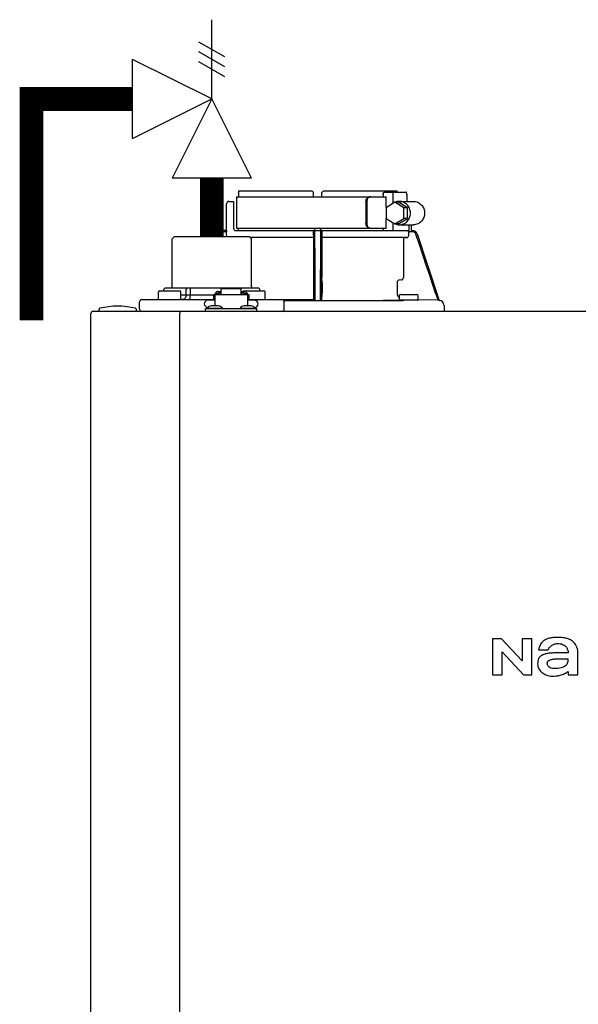
# Model space of a CAD drawing. Units: inches. Extents: x -61 to 85, y -22 to 83.
# Drawn here: x -3 to 6, y 66 to 83 of the extents above; entities that cross this region are included whole.
import ezdxf

# ---------------------------------------------------------------- set-up
doc = ezdxf.new("R2010")
doc.units = ezdxf.units.IN
doc.header["$MEASUREMENT"] = 0

# ---------------------------------------------------------------- blocks, each defined once
blk = doc.blocks.new('NFC-H (250-175 250-200)')
at = {"linetype": 'Continuous'}
for p, q in [((0.398, 36.444), (1.632, 36.444)), ((1.632, 36.444), (1.661, 36.416)), ((1.662, 36.346), (1.661, 36.416)), ((1.8, 36.346), (1.801, 36.416)), ((1.801, 36.416), (1.829, 36.444)), ((1.829, 36.444), (3.064, 36.444)), ((2.854, 36.424), (3.216, 36.424)), ((0.237, 36.267), (0.315, 36.267)), ((0.315, 36.267), (0.315, 35.815)), ((0.366, 36.346), (0.366, 35.815)), ((0.366, 36.346), (2.881, 36.346)), ((2.542, 36.267), (2.542, 35.894)), ((2.556, 36.267), (2.556, 35.894)), ((2.831, 36.385), (2.831, 36.346)), ((3.028, 36.252), (2.879, 36.161)), ((2.881, 36.162), (2.881, 36.346)), ((2.991, 36.385), (2.991, 36.23)), ((3.177, 36.161), (3.028, 36.252)), ((3.091, 36.252), (3.028, 36.252)), ((3.24, 36.161), (3.091, 36.252)), ((3.103, 36.267), (3.341, 36.267)), ((3.229, 36.385), (3.229, 36.267)), ((0.197, 35.776), (0.197, 36.228)), ((2.879, 36.161), (2.879, 35.98)), ((3.177, 35.98), (3.177, 36.161)), ((3.24, 36.161), (3.177, 36.161)), ((3.24, 35.98), (3.24, 36.161)), ((2.879, 35.98), (3.028, 35.889)), ((2.881, 35.815), (2.881, 35.979)), ((3.028, 35.889), (3.177, 35.98)), ((3.091, 35.889), (3.24, 35.98)), ((3.24, 35.98), (3.177, 35.98)), ((0.199, 35.756), (0.136, 35.756)), ((0.198, 35.776), (0.137, 35.776)), ((0.199, 35.698), (0.199, 35.756)), ((0.355, 35.776), (3.264, 35.776)), ((0.366, 35.815), (2.881, 35.815)), ((1.663, 35.756), (1.662, 35.756)), ((1.799, 35.756), (1.798, 35.756)), ((2.831, 35.815), (2.831, 35.776)), ((2.991, 35.911), (2.991, 35.776)), ((3.091, 35.889), (3.028, 35.889)), ((3.103, 35.874), (3.341, 35.874)), ((3.325, 35.756), (3.257, 35.756)), ((3.264, 35.874), (3.264, 35.776)), ((3.303, 35.874), (3.303, 35.776)), ((3.303, 35.776), (3.326, 35.776)), ((-0.678, 35.677), (-0.718, 35.638)), ((-0.718, 34.832), (-0.718, 35.638)), ((-0.678, 35.677), (0.58, 35.677)), ((0.062, 35.722), (0.047, 35.677)), ((0.08, 35.716), (0.068, 35.677)), ((0.58, 35.677), (0.619, 35.638)), ((1.661, 35.659), (0.598, 35.659)), ((1.661, 35.658), (0.599, 35.658)), ((0.619, 34.832), (0.619, 35.638)), ((1.661, 35.658), (1.661, 35.659)), ((1.661, 35.658), (1.661, 34.986)), ((1.662, 35.698), (1.662, 35.736)), ((1.671, 34.604), (1.664, 35.716)), ((1.797, 35.716), (1.791, 34.604)), ((1.799, 35.698), (1.799, 35.736)), ((3.224, 35.659), (1.8, 35.659)), ((1.8, 35.659), (1.801, 35.658)), ((1.801, 35.658), (1.801, 34.986)), ((3.172, 35.658), (1.801, 35.658)), ((3.172, 35.658), (3.224, 35.659)), ((3.172, 35.658), (3.172, 34.986)), ((3.263, 35.698), (3.263, 35.736)), ((3.4, 35.722), (3.775, 34.603)), ((1.66, 34.947), (1.659, 34.944)), ((1.802, 34.944), (1.802, 34.947)), ((3.136, 34.947), (3.102, 34.944)), ((-0.924, 34.761), (-0.59, 34.761)), ((-0.835, 34.812), (-0.854, 34.793)), ((-0.854, 34.761), (-0.854, 34.793)), ((-0.835, 34.812), (0.736, 34.812)), ((-0.463, 34.812), (-0.48, 34.793)), ((-0.48, 34.694), (-0.48, 34.793)), ((-0.412, 34.812), (-0.412, 34.694)), ((0.109, 34.702), (0.109, 34.795)), ((0.443, 34.795), (0.109, 34.795)), ((0.443, 34.702), (0.443, 34.795)), ((0.491, 34.761), (0.826, 34.761)), ((0.736, 34.812), (0.756, 34.793)), ((0.756, 34.761), (0.756, 34.793)), ((1.659, 34.905), (1.659, 34.732)), ((1.803, 34.905), (1.803, 34.732)), ((3.066, 34.905), (3.066, 34.732)), ((-1.226, 34.616), (-0.019, 34.616)), ((-0.944, 34.624), (-0.944, 34.742)), ((-0.57, 34.624), (-0.57, 34.742)), ((-0.57, 34.694), (-0.019, 34.694)), ((-0.412, 34.616), (-0.412, 34.694)), ((0.001, 34.604), (-0.117, 34.604)), ((-0.019, 34.702), (-0.019, 34.604)), ((-0.019, 34.702), (0.001, 34.702)), ((0.001, 34.702), (0.001, 34.51)), ((0.001, 34.702), (0.551, 34.702)), ((0.007, 34.726), (0.007, 34.702)), ((0.007, 34.726), (0.054, 34.726)), ((0.054, 34.754), (0.109, 34.754)), ((0.054, 34.726), (0.054, 34.702)), ((0.06, 34.71), (0.054, 34.71)), ((0.06, 34.732), (0.06, 34.702)), ((0.06, 34.732), (0.107, 34.732)), ((0.107, 34.702), (0.107, 34.732)), ((0.109, 34.71), (0.107, 34.71)), ((0.443, 34.754), (0.498, 34.754)), ((0.443, 34.71), (0.445, 34.71)), ((0.445, 34.732), (0.445, 34.702)), ((0.445, 34.732), (0.492, 34.732)), ((0.492, 34.702), (0.492, 34.732)), ((0.492, 34.71), (0.498, 34.71)), ((0.498, 34.726), (0.498, 34.702)), ((0.498, 34.726), (0.545, 34.726)), ((0.545, 34.726), (0.545, 34.702)), ((0.551, 34.702), (0.551, 34.51)), ((0.551, 34.702), (0.571, 34.702)), ((0.669, 34.604), (0.551, 34.604)), ((0.571, 34.702), (0.571, 34.604)), ((0.571, 34.616), (1.128, 34.616)), ((0.845, 34.624), (0.845, 34.742)), ((1.661, 34.614), (1.14, 34.614)), ((1.156, 34.603), (2.83, 34.603)), ((1.156, 34.603), (3.162, 34.603)), ((1.671, 34.604), (1.661, 34.614)), ((1.801, 34.614), (1.791, 34.604)), ((3.184, 34.603), (2.87, 34.603)), ((3.103, 34.612), (3.103, 34.683)), ((3.409, 34.604), (3.11, 34.604)), ((3.122, 34.702), (3.398, 34.702)), ((3.417, 34.612), (3.417, 34.683)), ((3.754, 34.604), (3.417, 34.61)), ((3.775, 34.603), (3.754, 34.604)), ((3.775, 34.603), (3.777, 34.603)), ((-1.945, 34.427), (-1.945, 34.451)), ((-1.316, 34.427), (-1.316, 34.451)), ((-1.265, 34.458), (-1.265, 34.576)), ((-0.156, 34.419), (-0.156, 34.466)), ((-0.156, 34.466), (0.709, 34.466)), ((-0.125, 34.47), (-0.125, 34.466)), ((-0.125, 34.47), (0.127, 34.47)), ((-0.113, 34.486), (-0.117, 34.486)), ((0.059, 34.51), (-0.057, 34.51)), ((0.127, 34.47), (0.127, 34.466)), ((0.425, 34.47), (0.425, 34.466)), ((0.425, 34.47), (0.677, 34.47)), ((0.609, 34.51), (0.494, 34.51)), ((0.669, 34.486), (0.665, 34.486)), ((0.677, 34.47), (0.677, 34.466)), ((0.709, 34.419), (0.709, 34.466)), ((1.167, 34.458), (1.167, 34.576)), ((3.854, 34.525), (3.854, 34.419)), ((-2.083, 0.975), (-2.083, 34.38)), ((-2.044, 34.419), (15.178, 34.419)), ((-1.243, 34.423), (-1.243, 34.419)), ((-0.589, 34.419), (-0.589, 34.38)), ((-0.589, 0.975), (-0.589, 34.38)), ((4.669, 28.915), (4.669, 28.309)), ((4.82, 28.915), (4.669, 28.915)), ((5.169, 28.542), (4.82, 28.915)), ((5.169, 28.915), (5.169, 28.542)), ((5.33, 28.915), (5.169, 28.915)), ((5.33, 28.309), (5.33, 28.915)), ((4.831, 28.309), (4.831, 28.694)), ((4.831, 28.694), (5.191, 28.309)), ((5.441, 28.731), (5.605, 28.731)), ((5.941, 28.676), (5.748, 28.676)), ((6.103, 28.309), (6.103, 28.697)), ((4.669, 28.309), (4.831, 28.309)), ((5.191, 28.309), (5.33, 28.309)), ((5.941, 28.364), (5.941, 28.309)), ((5.941, 28.309), (6.103, 28.309))]:
    blk.add_line(p, q, dxfattribs=at)
for centre, radius, start, end in [((0.237, 36.228), 0.0393, 90, 180), ((0.137, 35.697), 0.0786, 98.9096, 152.5205), ((0.136, 35.697), 0.059, 89.9908, 161.4166), ((0.137, 35.697), 0.0789, 90.0308, 98.9416), ((0.355, 35.815), 0.0393, 180, 270), ((-0.285, 35.737), 1.947, 359.9792, 0.5577), ((1.71, 35.815), 0.0393, 181, 270), ((1.681, 35.757), 0.0188, 90.0116, 102.053), ((1.751, 35.815), 0.0393, 270, 359), ((1.779, 35.756), 0.0197, 359.9779, 90.0134), ((3.747, 35.737), 1.947, 179.4423, 180.0208), ((3.325, 35.697), 0.059, 18.5834, 90.0092), ((3.326, 35.697), 0.0786, 18.5418, 90), ((0.135, 35.697), 0.0774, 160.4284, 161.4613), ((0.137, 35.697), 0.0787, 152.5012, 160.4105), ((3.223, 35.698), 0.0394, 270.9513, 359.9436), ((3.105, 34.905), 0.0394, 94.9325, 179.9345), ((3.133, 34.986), 0.0394, 274.9376, 359.943), ((-0.924, 34.742), 0.0197, 90, 180), ((-0.737, 34.832), 0.0197, 270, 0), ((-0.59, 34.742), 0.0197, 0, 90), ((0.491, 34.742), 0.0197, 90, 139.325), ((0.639, 34.832), 0.0197, 180, 270), ((0.826, 34.742), 0.0197, 0, 90), ((-1.226, 34.576), 0.0393, 90, 180), ((-0.936, 34.624), 0.00786, 180, 270), ((-0.578, 34.624), 0.00786, 270, 0), ((-0.117, 34.545), 0.059, 90, 270), ((0.669, 34.545), 0.059, 270, 90), ((0.837, 34.624), 0.00786, 270, 0), ((1.128, 34.576), 0.0393, 0, 90), ((2.829, 28.319), 6.284, 89.6203, 89.9926), ((2.817, 26.894), 7.709, 89.4361, 89.605), ((3.183, 34.732), 0.118, 180.0141, 226.5767), ((3.122, 34.683), 0.0197, 90, 180), ((3.11, 34.612), 0.00786, 180, 270), ((3.398, 34.683), 0.0197, 0, 90), ((3.409, 34.612), 0.00786, 270, 0), ((3.775, 34.525), 0.0786, 0, 89.0878), ((-1.926, 34.451), 0.0197, 103.5548, 180), ((-1.938, 34.427), 0.00786, 180, 255.0013), ((-1.631, 33.228), 1.278, 76.4452, 103.5548), ((-1.336, 34.451), 0.0197, 0, 76.4452), ((-1.324, 34.427), 0.00786, 270, 0), ((-1.226, 34.458), 0.0393, 180, 270), ((-1.226, 34.458), 0.0393, 180, 270), ((-0.057, 34.431), 0.0786, 90, 150), ((0.059, 34.431), 0.0786, 30, 90), ((0.494, 34.431), 0.0786, 90, 150), ((0.609, 34.431), 0.0786, 30, 90), ((1.128, 34.458), 0.0393, 270, 0), ((-2.044, 34.38), 0.0393, 90, 180)]:
    blk.add_arc(centre, radius, start, end, dxfattribs=at)
for centre, major_axis, ratio, start_param, end_param in [((1.731, 36.346), (0, 1.337), 1, 1.4972, 1.518294), ((1.731, 32.397), (0, 76.586), 0.017455, 1.518294, 1.519212), ((1.731, 36.346), (0, 1.337), 1, 4.771247, 4.785985)]:
    blk.add_ellipse(centre, major_axis=major_axis, ratio=ratio, start_param=start_param, end_param=end_param, dxfattribs=at)
for points, knots in [([(2.831, 36.385), (2.831, 36.39), (2.832, 36.405), (2.843, 36.424), (2.854, 36.424)], [0, 0, 0, 0, 0.32575, 1, 1, 1, 1]), ([(3.004, 36.424), (3.002, 36.424), (2.998, 36.421), (2.993, 36.407), (2.991, 36.394), (2.991, 36.385)], [0, 0, 0, 0, 0.130845, 0.349728, 1, 1, 1, 1]), ([(3.229, 36.385), (3.229, 36.394), (3.227, 36.407), (3.223, 36.421), (3.218, 36.424), (3.216, 36.424)], [0, 0, 0, 0, 0.650272, 0.869155, 1, 1, 1, 1]), ([(2.542, 36.267), (2.542, 36.277), (2.545, 36.297), (2.558, 36.323), (2.579, 36.341), (2.596, 36.346), (2.604, 36.346)], [0, 0, 0, 0, 0.277465, 0.540641, 0.780619, 1, 1, 1, 1]), ([(2.603, 36.343), (2.589, 36.338), (2.564, 36.315), (2.556, 36.284), (2.556, 36.267)], [0, 0, 0, 0, 0.46669, 1, 1, 1, 1]), ([(3.103, 35.874), (3.128, 35.874), (3.177, 35.884), (3.239, 35.928), (3.28, 35.994), (3.294, 36.07), (3.28, 36.147), (3.239, 36.213), (3.177, 36.257), (3.128, 36.267), (3.103, 36.267)], [0, 0, 0, 0, 0.121912, 0.245654, 0.371942, 0.5, 0.628058, 0.754346, 0.878088, 1, 1, 1, 1]), ([(3.341, 36.267), (3.365, 36.267), (3.415, 36.257), (3.476, 36.213), (3.518, 36.147), (3.532, 36.07), (3.518, 35.994), (3.476, 35.928), (3.415, 35.884), (3.365, 35.874), (3.341, 35.874)], [0, 0, 0, 0, 0.121912, 0.245654, 0.371942, 0.5, 0.628058, 0.754346, 0.878088, 1, 1, 1, 1]), ([(0.198, 35.776), (0.199, 35.776), (0.198, 35.773), (0.199, 35.77), (0.199, 35.763), (0.199, 35.758), (0.199, 35.756)], [0, 0, 0, 0, 0.07704, 0.293677, 0.617707, 1, 1, 1, 1]), ([(0.395, 35.814), (0.395, 35.806), (0.395, 35.793), (0.395, 35.78), (0.394, 35.776)], [0, 0, 0, 0, 0.658434, 1, 1, 1, 1]), ([(0.394, 35.776), (0.394, 35.776), (0.394, 35.776), (0.394, 35.776), (0.394, 35.776)], [0, 0, 0, 0, 0.735948, 1, 1, 1, 1]), ([(1.662, 35.756), (1.662, 35.757), (1.663, 35.762), (1.665, 35.767), (1.668, 35.77)], [0, 0, 0, 0, 0.279266, 1, 1, 1, 1]), ([(1.664, 35.716), (1.664, 35.721), (1.664, 35.731), (1.664, 35.742), (1.664, 35.749), (1.664, 35.753), (1.663, 35.754), (1.664, 35.756), (1.663, 35.756)], [0, 0, 0, 0, 0.403839, 0.723652, 0.842045, 0.928841, 0.981768, 1, 1, 1, 1]), ([(1.683, 35.722), (1.683, 35.729), (1.683, 35.74), (1.683, 35.752), (1.683, 35.76), (1.683, 35.766), (1.683, 35.771), (1.683, 35.774), (1.683, 35.776), (1.683, 35.776)], [0, 0, 0, 0, 0.404035, 0.576752, 0.724064, 0.842493, 0.929278, 0.98214, 1, 1, 1, 1]), ([(1.779, 35.776), (1.778, 35.776), (1.779, 35.774), (1.779, 35.773), (1.779, 35.772)], [0, 0, 0, 0, 0.252542, 1, 1, 1, 1]), ([(1.779, 35.772), (1.778, 35.769), (1.778, 35.753), (1.778, 35.736), (1.778, 35.722)], [0, 0, 0, 0, 0.153057, 1, 1, 1, 1]), ([(1.787, 35.775), (1.79, 35.773), (1.797, 35.769), (1.8, 35.76), (1.799, 35.756)], [0, 0, 0, 0, 0.451528, 1, 1, 1, 1]), ([(1.798, 35.756), (1.798, 35.756), (1.798, 35.754), (1.798, 35.753), (1.798, 35.749), (1.798, 35.742), (1.797, 35.731), (1.797, 35.721), (1.797, 35.716)], [0, 0, 0, 0, 0.018232, 0.071159, 0.157955, 0.276348, 0.596161, 1, 1, 1, 1]), ([(2.604, 35.815), (2.596, 35.815), (2.579, 35.82), (2.558, 35.838), (2.545, 35.863), (2.542, 35.883), (2.542, 35.894)], [0, 0, 0, 0, 0.219381, 0.459359, 0.722535, 1, 1, 1, 1]), ([(2.556, 35.894), (2.556, 35.877), (2.564, 35.844), (2.59, 35.821), (2.604, 35.817)], [0, 0, 0, 0, 0.534336, 1, 1, 1, 1]), ([(1.662, 35.698), (1.662, 35.693), (1.662, 35.684), (1.662, 35.672), (1.661, 35.664), (1.662, 35.66), (1.661, 35.659)], [0, 0, 0, 0, 0.37894, 0.70111, 0.918823, 1, 1, 1, 1]), ([(1.8, 35.659), (1.799, 35.66), (1.8, 35.664), (1.799, 35.672), (1.8, 35.684), (1.799, 35.693), (1.799, 35.698)], [0, 0, 0, 0, 0.081177, 0.29889, 0.62106, 1, 1, 1, 1]), ([(1.659, 34.944), (1.659, 34.94), (1.659, 34.926), (1.659, 34.913), (1.659, 34.905)], [0, 0, 0, 0, 0.321571, 1, 1, 1, 1]), ([(1.661, 34.986), (1.661, 34.977), (1.66, 34.964), (1.661, 34.951), (1.66, 34.947)], [0, 0, 0, 0, 0.678401, 1, 1, 1, 1]), ([(1.802, 34.947), (1.801, 34.951), (1.802, 34.964), (1.801, 34.977), (1.801, 34.986)], [0, 0, 0, 0, 0.321599, 1, 1, 1, 1]), ([(1.803, 34.905), (1.803, 34.913), (1.802, 34.926), (1.803, 34.94), (1.802, 34.944)], [0, 0, 0, 0, 0.678429, 1, 1, 1, 1]), ([(-0.48, 34.694), (-0.48, 34.675), (-0.491, 34.644), (-0.521, 34.62), (-0.539, 34.616), (-0.548, 34.616)], [0, 0, 0, 0, 0.519494, 0.764858, 1, 1, 1, 1]), ([(0.054, 34.754), (0.045, 34.754), (0.026, 34.749), (0.013, 34.734), (0.01, 34.726)], [0, 0, 0, 0, 0.510569, 1, 1, 1, 1]), ([(0.542, 34.726), (0.539, 34.734), (0.526, 34.749), (0.508, 34.754), (0.498, 34.754)], [0, 0, 0, 0, 0.489431, 1, 1, 1, 1]), ([(1.659, 34.732), (1.659, 34.717), (1.659, 34.695), (1.659, 34.668), (1.659, 34.65), (1.66, 34.636), (1.66, 34.624), (1.661, 34.618), (1.66, 34.614), (1.661, 34.614)], [0, 0, 0, 0, 0.378927, 0.550389, 0.701123, 0.825449, 0.918761, 0.977637, 1, 1, 1, 1]), ([(1.69, 34.603), (1.688, 34.603), (1.683, 34.603), (1.677, 34.603), (1.673, 34.604), (1.671, 34.603), (1.671, 34.604)], [0, 0, 0, 0, 0.389506, 0.711735, 0.922593, 1, 1, 1, 1]), ([(1.791, 34.604), (1.79, 34.603), (1.788, 34.604), (1.785, 34.603), (1.779, 34.603), (1.774, 34.603), (1.771, 34.603)], [0, 0, 0, 0, 0.077407, 0.288265, 0.610494, 1, 1, 1, 1]), ([(1.801, 34.614), (1.801, 34.614), (1.801, 34.618), (1.802, 34.624), (1.802, 34.636), (1.802, 34.65), (1.803, 34.668), (1.803, 34.695), (1.803, 34.717), (1.803, 34.732)], [0, 0, 0, 0, 0.022363, 0.081239, 0.174551, 0.298877, 0.449611, 0.621073, 1, 1, 1, 1]), ([(5.516, 28.869), (5.486, 28.842), (5.458, 28.794), (5.444, 28.743), (5.441, 28.731)], [0, 0, 0, 0, 0.766442, 1, 1, 1, 1]), ([(6.02, 28.869), (6.004, 28.882), (5.969, 28.904), (5.919, 28.921), (5.875, 28.929), (5.84, 28.934), (5.808, 28.936), (5.782, 28.936), (5.762, 28.937), (5.742, 28.936), (5.717, 28.936), (5.687, 28.934), (5.654, 28.929), (5.612, 28.921), (5.565, 28.904), (5.531, 28.881), (5.516, 28.869)], [0, 0, 0, 0, 0.112759, 0.231875, 0.295859, 0.363411, 0.434839, 0.472071, 0.510334, 0.547693, 0.583745, 0.652171, 0.716178, 0.776467, 0.889367, 1, 1, 1, 1]), ([(5.605, 28.731), (5.617, 28.758), (5.646, 28.798), (5.707, 28.829), (5.745, 28.834), (5.765, 28.834)], [0, 0, 0, 0, 0.441723, 0.697255, 1, 1, 1, 1]), ([(5.765, 28.834), (5.793, 28.834), (5.843, 28.828), (5.904, 28.789), (5.935, 28.735), (5.941, 28.696), (5.941, 28.676)], [0, 0, 0, 0, 0.31374, 0.559889, 0.781742, 1, 1, 1, 1]), ([(6.103, 28.697), (6.103, 28.731), (6.087, 28.797), (6.043, 28.848), (6.02, 28.869)], [0, 0, 0, 0, 0.523549, 1, 1, 1, 1]), ([(5.748, 28.676), (5.725, 28.676), (5.681, 28.676), (5.627, 28.672), (5.588, 28.666), (5.561, 28.66), (5.535, 28.652), (5.514, 28.644), (5.499, 28.636), (5.484, 28.627), (5.469, 28.615), (5.454, 28.599), (5.439, 28.575), (5.429, 28.539), (5.428, 28.508), (5.428, 28.492)], [0, 0, 0, 0, 0.164291, 0.311176, 0.379189, 0.444329, 0.507319, 0.569021, 0.601461, 0.631803, 0.687334, 0.738169, 0.786909, 0.886783, 1, 1, 1, 1]), ([(5.428, 28.492), (5.428, 28.464), (5.441, 28.408), (5.478, 28.362), (5.501, 28.346)], [0, 0, 0, 0, 0.501152, 1, 1, 1, 1]), ([(5.59, 28.5), (5.589, 28.512), (5.6, 28.541), (5.642, 28.563), (5.696, 28.576), (5.737, 28.578), (5.759, 28.579)], [0, 0, 0, 0, 0.183118, 0.3966, 0.672521, 1, 1, 1, 1]), ([(5.71, 28.414), (5.699, 28.414), (5.675, 28.415), (5.638, 28.425), (5.601, 28.452), (5.591, 28.483), (5.59, 28.5)], [0, 0, 0, 0, 0.19887, 0.442881, 0.698457, 1, 1, 1, 1]), ([(5.936, 28.579), (5.936, 28.557), (5.935, 28.524), (5.919, 28.482), (5.896, 28.456), (5.862, 28.437), (5.8, 28.417), (5.747, 28.414), (5.71, 28.414)], [0, 0, 0, 0, 0.203079, 0.300631, 0.405677, 0.520255, 0.655708, 1, 1, 1, 1]), ([(5.759, 28.579), (5.794, 28.579), (5.853, 28.579), (5.911, 28.579), (5.936, 28.579)], [0, 0, 0, 0, 0.585883, 1, 1, 1, 1]), ([(5.501, 28.346), (5.524, 28.33), (5.577, 28.297), (5.64, 28.287), (5.673, 28.287)], [0, 0, 0, 0, 0.457893, 1, 1, 1, 1]), ([(5.673, 28.287), (5.718, 28.287), (5.776, 28.291), (5.832, 28.308), (5.845, 28.313)], [0, 0, 0, 0, 0.763612, 1, 1, 1, 1]), ([(5.845, 28.313), (5.868, 28.323), (5.897, 28.336), (5.928, 28.356), (5.937, 28.362), (5.941, 28.364)], [0, 0, 0, 0, 0.686789, 0.880156, 1, 1, 1, 1])]:
    blk.add_open_spline(points, degree=3, knots=knots, dxfattribs=at)
for points in [[(2.618, 36.346), (2.613, 36.346), (2.608, 36.345), (2.603, 36.343)], [(3.103, 36.267), (3.079, 36.267), (3.055, 36.262), (3.032, 36.252)], [(1.663, 35.756), (1.663, 35.763), (1.668, 35.77), (1.673, 35.773)], [(1.668, 35.77), (1.67, 35.772), (1.674, 35.774), (1.677, 35.775)], [(1.673, 35.773), (1.676, 35.775), (1.68, 35.776), (1.683, 35.776)], [(1.78, 35.776), (1.782, 35.776), (1.785, 35.775), (1.787, 35.775)], [(2.604, 35.817), (2.609, 35.816), (2.614, 35.815), (2.618, 35.815)], [(3.032, 35.889), (3.055, 35.879), (3.079, 35.874), (3.103, 35.874)], [(3.244, 35.77), (3.239, 35.773), (3.234, 35.775), (3.229, 35.775)], [(3.257, 35.756), (3.254, 35.762), (3.249, 35.767), (3.244, 35.77)], [(3.257, 35.756), (3.261, 35.75), (3.263, 35.743), (3.263, 35.736)], [(0.205, 35.677), (0.201, 35.683), (0.199, 35.691), (0.199, 35.698)], [(1.69, 34.603), (1.688, 34.976), (1.686, 35.349), (1.683, 35.722)], [(1.778, 35.722), (1.776, 35.349), (1.774, 34.976), (1.771, 34.603)], [(3.754, 34.604), (3.63, 34.974), (3.506, 35.345), (3.381, 35.716)]]:
    blk.add_open_spline(points, degree=3, dxfattribs=at)
blk = doc.blocks.new('Pressure Relief Valve - Tankless')
at = {"color": 2}
for p, q in [((-0.1249, 0), (-0.1249, 0.0832)), ((-0.1384, 0.0442), (-0.1113, 0.0598)), ((-0.1384, 0.0338), (-0.1113, 0.0494)), ((-0.1249, 0), (-0.0416, 0.0416)), ((-0.0416, -0.0416), (-0.0416, 0.0416)), ((-0.1384, 0.0234), (-0.1113, 0.039)), ((-0.1665, -0.0832), (-0.1249, 0)), ((-0.1249, 0), (-0.0832, -0.0832)), ((-0.0416, -0.0416), (-0.1249, 0)), ((-0.0416, 0), (0, 0)), ((-0.1665, -0.0832), (-0.0832, -0.0832)), ((-0.1249, -0.0832), (-0.1249, -0.1249))]:
    blk.add_line(p, q, dxfattribs=at)

msp = doc.modelspace()

# ---------------------------------------------------------------- linework, layer by layer
at = {"const_width": 0.4}
for points in [[(-1.373, 81.443), (-3.072, 81.443), (-3.072, 77.719)], [(-0.041, 79.132), (-0.041, 80.112)]]:
    msp.add_lwpolyline(points, dxfattribs=at)

# ---------------------------------------------------------------- block references
at = {"xscale": -16, "yscale": 16, "zscale": 16}
msp.add_blockref('Pressure Relief Valve - Tankless', (-2.039, 81.443), dxfattribs=at)
at = {"rotation": 1e-05}
msp.add_blockref('NFC-H (250-175 250-200)', (0.008, 43.454), dxfattribs=at)

doc.saveas('drawing.dxf')
